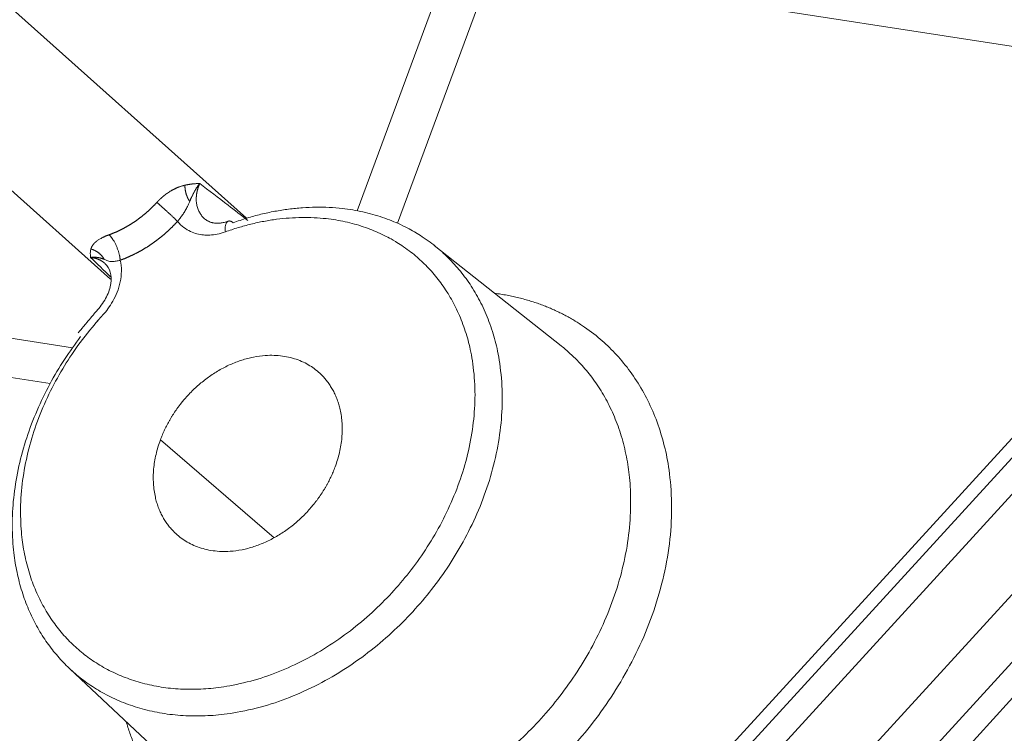
# Model space of a CAD drawing. Units: millimetres. Extents: x -5991 to 0, y 0 to 4236.
# Drawn here: x -2796 to -2723, y 3339 to 3392 of the extents above; entities that cross this region are included whole.
import ezdxf

# ---------------------------------------------------------------- set-up
doc = ezdxf.new("R2010")
doc.units = ezdxf.units.MM
doc.layers.add('Make2D$Visible$Curves', color=7, linetype='Continuous', lineweight=0, true_color=0x000000)

msp = doc.modelspace()

# ---------------------------------------------------------------- linework, layer by layer
at = {"layer": 'Make2D$Visible$Curves'}
for p, q in [((-2779.122, 3377.067), (-2800.73, 3396.376)), ((-2763.841, 3396.914), (-2770.979, 3377.616)), ((-2760.999, 3395.655), (-2768.012, 3376.698)), ((-2721.828, 3389.601), (-2760.999, 3395.655)), ((-2789.148, 3372.586), (-2809.281, 3390.576)), ((-2755.953, 3367.668), (-2765.297, 3375.064)), ((-2791.962, 3367.52), (-2804.283, 3369.425)), ((-2793.594, 3364.894), (-2803.98, 3366.5)), ((-2719.711, 3364.165), (-2852.798, 3218.657)), ((-2719.019, 3363.477), (-2852.037, 3218.044)), ((-2717.726, 3362.192), (-2850.57, 3216.95)), ((-2777.099, 3353.518), (-2785.479, 3360.733)), ((-2849.098, 3211.164), (-2714.159, 3358.697)), ((-2875.912, 3176.862), (-2711.696, 3356.404)), ((-2874.151, 3176.118), (-2710.376, 3355.176)), ((-2792.153, 3343.868), (-2783.449, 3335.727))]:
    msp.add_line(p, q, dxfattribs=at)
for points, knots in [([(-2783.667, 3379.5), (-2783.655, 3379.502), (-2783.631, 3379.508), (-2783.595, 3379.516), (-2783.559, 3379.523), (-2783.522, 3379.531), (-2783.484, 3379.538), (-2783.447, 3379.545), (-2783.408, 3379.551), (-2783.37, 3379.557), (-2783.331, 3379.563), (-2783.292, 3379.569), (-2783.252, 3379.574), (-2783.212, 3379.58), (-2783.171, 3379.584), (-2783.114, 3379.591), (-2783.037, 3379.598), (-2782.937, 3379.607), (-2782.826, 3379.614), (-2782.705, 3379.622), (-2782.622, 3379.627), (-2782.578, 3379.629)], [0, 0, 0, 0, 0.031162, 0.062804, 0.094929, 0.127538, 0.160635, 0.194221, 0.228298, 0.262868, 0.297933, 0.333493, 0.369552, 0.40611, 0.443169, 0.48073, 0.563201, 0.656355, 0.760202, 0.874749, 1, 1, 1, 1]), ([(-2783.319, 3378.3), (-2783.311, 3378.317), (-2783.296, 3378.352), (-2783.273, 3378.406), (-2783.25, 3378.461), (-2783.225, 3378.517), (-2783.199, 3378.575), (-2783.172, 3378.635), (-2783.144, 3378.696), (-2783.114, 3378.759), (-2783.082, 3378.823), (-2783.05, 3378.887), (-2783.016, 3378.952), (-2782.981, 3379.016), (-2782.945, 3379.08), (-2782.908, 3379.144), (-2782.87, 3379.207), (-2782.831, 3379.27), (-2782.791, 3379.332), (-2782.75, 3379.393), (-2782.708, 3379.453), (-2782.666, 3379.513), (-2782.622, 3379.571), (-2782.593, 3379.61), (-2782.578, 3379.629)], [0, 0, 0, 0, 0.041083, 0.083065, 0.125949, 0.16973, 0.214403, 0.259956, 0.306373, 0.353635, 0.401729, 0.450633, 0.498658, 0.546386, 0.593778, 0.640798, 0.687409, 0.733584, 0.779292, 0.824509, 0.869209, 0.91337, 0.956973, 1, 1, 1, 1]), ([(-2782.578, 3379.629), (-2782.582, 3379.619), (-2782.592, 3379.598), (-2782.605, 3379.566), (-2782.618, 3379.534), (-2782.631, 3379.503), (-2782.643, 3379.471), (-2782.655, 3379.44), (-2782.666, 3379.409), (-2782.677, 3379.378), (-2782.688, 3379.346), (-2782.698, 3379.315), (-2782.708, 3379.285), (-2782.717, 3379.254), (-2782.726, 3379.223), (-2782.735, 3379.193), (-2782.743, 3379.162), (-2782.751, 3379.132), (-2782.758, 3379.102), (-2782.765, 3379.072), (-2782.772, 3379.042), (-2782.779, 3379.012), (-2782.784, 3378.983), (-2782.79, 3378.954), (-2782.795, 3378.925), (-2782.8, 3378.896), (-2782.805, 3378.867), (-2782.809, 3378.838), (-2782.813, 3378.81), (-2782.816, 3378.782), (-2782.82, 3378.754), (-2782.823, 3378.726), (-2782.825, 3378.699), (-2782.827, 3378.672), (-2782.829, 3378.645), (-2782.831, 3378.618), (-2782.832, 3378.591), (-2782.833, 3378.565), (-2782.834, 3378.539), (-2782.835, 3378.513), (-2782.835, 3378.488), (-2782.835, 3378.462), (-2782.834, 3378.437), (-2782.834, 3378.412), (-2782.833, 3378.388), (-2782.832, 3378.364), (-2782.831, 3378.339), (-2782.822, 3378.216), (-2782.791, 3378), (-2782.704, 3377.71), (-2782.578, 3377.45), (-2782.417, 3377.221), (-2782.249, 3377.048), (-2782.132, 3376.956), (-2782.086, 3376.924)], [0, 0, 0, 0, 0.010185, 0.020335, 0.030448, 0.040522, 0.050559, 0.060555, 0.070511, 0.080426, 0.090299, 0.100129, 0.109915, 0.119657, 0.129353, 0.139004, 0.148608, 0.158164, 0.167673, 0.177133, 0.186543, 0.195904, 0.205215, 0.214474, 0.223682, 0.232837, 0.24194, 0.25099, 0.259986, 0.268929, 0.277817, 0.28665, 0.295428, 0.30415, 0.312816, 0.321426, 0.32998, 0.338476, 0.346916, 0.355298, 0.363622, 0.371888, 0.380097, 0.388247, 0.396338, 0.404371, 0.412345, 0.420261, 0.527005, 0.632538, 0.73592, 0.836327, 0.938058, 1, 1, 1, 1]), ([(-2779.045, 3376.906), (-2779.537, 3377.286), (-2780.753, 3378.226), (-2781.905, 3379.113), (-2782.578, 3379.629)], [0, 0, 0, 0, 0.395999, 1, 1, 1, 1]), ([(-2785.739, 3378.233), (-2785.731, 3378.241), (-2785.717, 3378.256), (-2785.695, 3378.28), (-2785.673, 3378.303), (-2785.65, 3378.327), (-2785.628, 3378.35), (-2785.605, 3378.373), (-2785.582, 3378.396), (-2785.559, 3378.419), (-2785.536, 3378.441), (-2785.512, 3378.464), (-2785.489, 3378.486), (-2785.465, 3378.508), (-2785.441, 3378.53), (-2785.417, 3378.552), (-2785.393, 3378.574), (-2785.369, 3378.595), (-2785.344, 3378.616), (-2785.288, 3378.665), (-2785.198, 3378.74), (-2785.074, 3378.835), (-2784.946, 3378.926), (-2784.84, 3378.997), (-2784.755, 3379.05), (-2784.691, 3379.088), (-2784.627, 3379.125), (-2784.562, 3379.161), (-2784.496, 3379.195), (-2784.431, 3379.228), (-2784.364, 3379.259), (-2784.297, 3379.29), (-2784.229, 3379.319), (-2784.161, 3379.346), (-2784.092, 3379.372), (-2784.023, 3379.397), (-2783.953, 3379.42), (-2783.882, 3379.442), (-2783.811, 3379.463), (-2783.739, 3379.482), (-2783.691, 3379.494), (-2783.667, 3379.5)], [0, 0, 0, 0, 0.011349, 0.022697, 0.034046, 0.045398, 0.056758, 0.068126, 0.079507, 0.090901, 0.102313, 0.113744, 0.125197, 0.136674, 0.148179, 0.159713, 0.171279, 0.18288, 0.194517, 0.206195, 0.263415, 0.321368, 0.380319, 0.440519, 0.469939, 0.499686, 0.529784, 0.560258, 0.591131, 0.622426, 0.654163, 0.686364, 0.719048, 0.752234, 0.785939, 0.820182, 0.854979, 0.890344, 0.926293, 0.962841, 1, 1, 1, 1]), ([(-2789.256, 3375.846), (-2789.239, 3375.852), (-2789.205, 3375.865), (-2789.154, 3375.884), (-2789.102, 3375.903), (-2789.051, 3375.923), (-2789, 3375.943), (-2788.949, 3375.964), (-2788.898, 3375.985), (-2788.847, 3376.006), (-2788.796, 3376.028), (-2788.745, 3376.05), (-2788.694, 3376.073), (-2788.644, 3376.095), (-2788.593, 3376.119), (-2788.543, 3376.142), (-2788.492, 3376.166), (-2788.442, 3376.191), (-2788.391, 3376.216), (-2788.341, 3376.241), (-2788.291, 3376.266), (-2788.241, 3376.292), (-2788.191, 3376.319), (-2788.142, 3376.345), (-2788.092, 3376.372), (-2788.043, 3376.4), (-2787.993, 3376.427), (-2787.944, 3376.455), (-2787.895, 3376.484), (-2787.846, 3376.513), (-2787.797, 3376.542), (-2787.748, 3376.571), (-2787.699, 3376.601), (-2787.651, 3376.631), (-2787.603, 3376.662), (-2787.554, 3376.693), (-2787.506, 3376.724), (-2787.458, 3376.756), (-2787.411, 3376.788), (-2787.363, 3376.82), (-2787.316, 3376.853), (-2787.268, 3376.886), (-2787.221, 3376.919), (-2787.174, 3376.953), (-2787.128, 3376.987), (-2787.081, 3377.021), (-2787.035, 3377.055), (-2786.988, 3377.09), (-2786.942, 3377.126), (-2786.896, 3377.161), (-2786.851, 3377.197), (-2786.805, 3377.233), (-2786.76, 3377.27), (-2786.715, 3377.306), (-2786.67, 3377.344), (-2786.625, 3377.381), (-2786.581, 3377.419), (-2786.537, 3377.457), (-2786.493, 3377.495), (-2786.449, 3377.534), (-2786.405, 3377.573), (-2786.362, 3377.612), (-2786.319, 3377.651), (-2786.276, 3377.691), (-2786.233, 3377.731), (-2786.19, 3377.771), (-2786.148, 3377.812), (-2786.106, 3377.853), (-2786.064, 3377.894), (-2786.023, 3377.935), (-2785.981, 3377.977), (-2785.94, 3378.019), (-2785.899, 3378.061), (-2785.859, 3378.104), (-2785.819, 3378.146), (-2785.778, 3378.189), (-2785.752, 3378.218), (-2785.739, 3378.233)], [0, 0, 0, 0, 0.01334, 0.02668, 0.04002, 0.053359, 0.066698, 0.080037, 0.093376, 0.106715, 0.120053, 0.133391, 0.146729, 0.160067, 0.173405, 0.186742, 0.200079, 0.213416, 0.226753, 0.240089, 0.253426, 0.266762, 0.280098, 0.293434, 0.306769, 0.320105, 0.33344, 0.346775, 0.36011, 0.373445, 0.386779, 0.400113, 0.413448, 0.426782, 0.440115, 0.453449, 0.466782, 0.480116, 0.493449, 0.506782, 0.520115, 0.533447, 0.54678, 0.560112, 0.573444, 0.586776, 0.600108, 0.61344, 0.626771, 0.640103, 0.653434, 0.666765, 0.680096, 0.693427, 0.706758, 0.720088, 0.733418, 0.746749, 0.760079, 0.773409, 0.786739, 0.800068, 0.813398, 0.826728, 0.840057, 0.853386, 0.866715, 0.880044, 0.893373, 0.906702, 0.920031, 0.933359, 0.946687, 0.960016, 0.973344, 0.986672, 1, 1, 1, 1]), ([(-2784.211, 3376.837), (-2784.189, 3376.865), (-2784.111, 3376.964), (-2783.973, 3377.142), (-2783.8, 3377.375), (-2783.632, 3377.634), (-2783.475, 3377.933), (-2783.375, 3378.167), (-2783.319, 3378.3)], [0, 0, 0, 0, 0.060533, 0.214257, 0.383358, 0.569447, 0.774831, 1, 1, 1, 1]), ([(-2788.433, 3373.973), (-2788.415, 3373.979), (-2788.379, 3373.992), (-2788.324, 3374.013), (-2788.269, 3374.033), (-2788.215, 3374.054), (-2788.16, 3374.075), (-2788.106, 3374.097), (-2788.052, 3374.119), (-2787.997, 3374.142), (-2787.943, 3374.164), (-2787.889, 3374.188), (-2787.835, 3374.211), (-2787.781, 3374.235), (-2787.727, 3374.259), (-2787.673, 3374.284), (-2787.619, 3374.309), (-2787.566, 3374.334), (-2787.512, 3374.36), (-2787.458, 3374.386), (-2787.405, 3374.412), (-2787.352, 3374.439), (-2787.299, 3374.466), (-2787.245, 3374.493), (-2787.192, 3374.521), (-2787.14, 3374.549), (-2787.087, 3374.577), (-2787.034, 3374.606), (-2786.982, 3374.635), (-2786.929, 3374.665), (-2786.877, 3374.694), (-2786.825, 3374.724), (-2786.773, 3374.755), (-2786.721, 3374.786), (-2786.669, 3374.817), (-2786.617, 3374.848), (-2786.566, 3374.88), (-2786.514, 3374.912), (-2786.463, 3374.944), (-2786.412, 3374.977), (-2786.361, 3375.01), (-2786.31, 3375.043), (-2786.259, 3375.077), (-2786.209, 3375.111), (-2786.158, 3375.145), (-2786.108, 3375.18), (-2786.058, 3375.215), (-2786.008, 3375.25), (-2785.958, 3375.285), (-2785.909, 3375.321), (-2785.859, 3375.357), (-2785.81, 3375.393), (-2785.761, 3375.43), (-2785.712, 3375.467), (-2785.663, 3375.504), (-2785.615, 3375.542), (-2785.566, 3375.579), (-2785.518, 3375.618), (-2785.47, 3375.656), (-2785.422, 3375.695), (-2785.375, 3375.734), (-2785.327, 3375.773), (-2785.28, 3375.812), (-2785.233, 3375.852), (-2785.186, 3375.892), (-2785.139, 3375.932), (-2785.093, 3375.973), (-2785.047, 3376.014), (-2785.001, 3376.055), (-2784.955, 3376.096), (-2784.909, 3376.138), (-2784.864, 3376.18), (-2784.819, 3376.222), (-2784.774, 3376.264), (-2784.729, 3376.307), (-2784.685, 3376.35), (-2784.641, 3376.393), (-2784.597, 3376.436), (-2784.553, 3376.48), (-2784.509, 3376.524), (-2784.466, 3376.568), (-2784.423, 3376.612), (-2784.38, 3376.656), (-2784.337, 3376.701), (-2784.295, 3376.746), (-2784.253, 3376.791), (-2784.225, 3376.822), (-2784.211, 3376.837)], [0, 0, 0, 0, 0.011844, 0.023687, 0.035528, 0.047367, 0.059204, 0.071039, 0.082873, 0.094704, 0.106534, 0.118362, 0.130188, 0.142012, 0.153835, 0.165655, 0.177474, 0.189291, 0.201106, 0.212919, 0.224731, 0.23654, 0.248348, 0.260154, 0.271959, 0.283761, 0.295562, 0.307361, 0.319158, 0.330953, 0.342747, 0.354539, 0.366329, 0.378117, 0.389903, 0.401687, 0.41347, 0.42525, 0.437029, 0.448806, 0.460581, 0.472354, 0.484125, 0.495894, 0.507661, 0.519427, 0.53119, 0.542951, 0.55471, 0.566467, 0.578222, 0.589975, 0.601726, 0.613475, 0.625221, 0.636966, 0.648708, 0.660449, 0.672187, 0.683923, 0.695657, 0.707388, 0.719118, 0.730846, 0.742571, 0.754294, 0.766015, 0.777734, 0.789451, 0.801166, 0.812878, 0.824589, 0.836297, 0.848004, 0.859708, 0.871411, 0.883111, 0.894809, 0.906505, 0.918199, 0.929891, 0.941581, 0.953269, 0.964955, 0.976639, 0.98832, 1, 1, 1, 1]), ([(-2790.598, 3374.798), (-2790.596, 3374.805), (-2790.592, 3374.817), (-2790.586, 3374.837), (-2790.579, 3374.856), (-2790.572, 3374.875), (-2790.564, 3374.894), (-2790.556, 3374.912), (-2790.548, 3374.931), (-2790.539, 3374.949), (-2790.529, 3374.968), (-2790.52, 3374.986), (-2790.51, 3375.004), (-2790.499, 3375.022), (-2790.488, 3375.04), (-2790.477, 3375.057), (-2790.465, 3375.075), (-2790.452, 3375.092), (-2790.44, 3375.109), (-2790.427, 3375.126), (-2790.413, 3375.143), (-2790.399, 3375.16), (-2790.385, 3375.177), (-2790.37, 3375.194), (-2790.355, 3375.21), (-2790.339, 3375.227), (-2790.323, 3375.243), (-2790.307, 3375.259), (-2790.29, 3375.275), (-2790.273, 3375.291), (-2790.255, 3375.307), (-2790.237, 3375.323), (-2790.218, 3375.338), (-2790.199, 3375.354), (-2790.18, 3375.369), (-2790.16, 3375.385), (-2790.119, 3375.416), (-2790.053, 3375.462), (-2789.958, 3375.523), (-2789.855, 3375.582), (-2789.767, 3375.628), (-2789.699, 3375.662), (-2789.654, 3375.684), (-2789.607, 3375.705), (-2789.56, 3375.726), (-2789.511, 3375.747), (-2789.462, 3375.768), (-2789.412, 3375.788), (-2789.361, 3375.808), (-2789.309, 3375.827), (-2789.274, 3375.84), (-2789.256, 3375.846)], [0, 0, 0, 0, 0.018004, 0.035865, 0.053583, 0.071161, 0.088601, 0.105902, 0.123068, 0.140099, 0.156998, 0.173766, 0.190406, 0.206917, 0.223304, 0.239567, 0.255708, 0.27173, 0.287635, 0.303423, 0.319099, 0.334663, 0.350118, 0.365467, 0.380711, 0.395852, 0.410895, 0.42584, 0.44069, 0.455448, 0.470116, 0.484697, 0.499194, 0.513609, 0.527945, 0.542206, 0.556393, 0.615083, 0.67261, 0.729207, 0.785118, 0.806982, 0.828718, 0.850342, 0.871872, 0.893324, 0.914714, 0.93606, 0.957378, 0.978686, 1, 1, 1, 1]), ([(-2790.619, 3374.174), (-2790.609, 3374.176), (-2790.59, 3374.179), (-2790.561, 3374.182), (-2790.533, 3374.185), (-2790.504, 3374.188), (-2790.476, 3374.19), (-2790.448, 3374.191), (-2790.42, 3374.193), (-2790.392, 3374.193), (-2790.364, 3374.194), (-2790.336, 3374.194), (-2790.309, 3374.193), (-2790.282, 3374.192), (-2790.255, 3374.191), (-2790.228, 3374.189), (-2790.202, 3374.187), (-2790.176, 3374.184), (-2790.15, 3374.181), (-2790.124, 3374.178), (-2790.099, 3374.174), (-2790.074, 3374.17), (-2790.028, 3374.162), (-2789.965, 3374.148), (-2789.885, 3374.127), (-2789.811, 3374.104), (-2789.741, 3374.08), (-2789.676, 3374.055), (-2789.634, 3374.038), (-2789.614, 3374.03)], [0, 0, 0, 0, 0.024479, 0.049019, 0.073613, 0.098255, 0.122938, 0.147654, 0.1724, 0.197168, 0.221954, 0.246753, 0.27156, 0.296371, 0.321183, 0.345993, 0.370798, 0.395593, 0.420374, 0.445136, 0.469875, 0.494585, 0.519262, 0.605389, 0.689249, 0.770721, 0.849701, 0.926132, 1, 1, 1, 1]), ([(-2789.569, 3373.736), (-2789.575, 3373.742), (-2789.591, 3373.757), (-2789.619, 3373.781), (-2789.652, 3373.808), (-2789.687, 3373.835), (-2789.723, 3373.861), (-2789.76, 3373.887), (-2789.798, 3373.911), (-2789.837, 3373.935), (-2789.878, 3373.959), (-2789.919, 3373.981), (-2789.962, 3374.002), (-2790.006, 3374.023), (-2790.052, 3374.042), (-2790.098, 3374.061), (-2790.145, 3374.078), (-2790.194, 3374.094), (-2790.244, 3374.109), (-2790.294, 3374.122), (-2790.346, 3374.135), (-2790.399, 3374.146), (-2790.453, 3374.155), (-2790.507, 3374.163), (-2790.563, 3374.17), (-2790.6, 3374.173), (-2790.619, 3374.174)], [0, 0, 0, 0, 0.02143, 0.059086, 0.097232, 0.135866, 0.174981, 0.214575, 0.254641, 0.295174, 0.336167, 0.377614, 0.419506, 0.461835, 0.504592, 0.547768, 0.591352, 0.635334, 0.679702, 0.724445, 0.769548, 0.815, 0.860786, 0.906891, 0.953301, 1, 1, 1, 1]), ([(-2789.536, 3373.706), (-2789.362, 3373.535), (-2789.12, 3373.127), (-2789.071, 3372.259), (-2789.398, 3371.251), (-2789.841, 3370.619), (-2790.129, 3370.298)], [0, 0, 0, 0, 0.240056, 0.484554, 0.736862, 1, 1, 1, 1]), ([(-2789.614, 3374.03), (-2789.549, 3374.003), (-2789.433, 3373.953), (-2789.276, 3373.899), (-2789.127, 3373.873), (-2788.977, 3373.871), (-2788.823, 3373.887), (-2788.663, 3373.917), (-2788.531, 3373.948), (-2788.453, 3373.968), (-2788.433, 3373.972)], [0, 0, 0, 0, 0.169376, 0.326055, 0.471603, 0.605946, 0.729817, 0.84669, 0.962053, 1, 1, 1, 1])]:
    msp.add_open_spline(points, degree=3, knots=knots, dxfattribs=at)
for points, weights, knots in [([(-2783.667, 3379.5), (-2783.678, 3379.131), (-2783.546, 3378.758), (-2783.458, 3378.511), (-2783.319, 3378.3)], [0.869026691246, 0.901156041958, 1, 0.93241023031, 0.896015289816], [1.0406928, 1.0406928, 1.0406928, 1.5707963, 1.5707963, 1.9332826, 1.9332826, 1.9332826]), ([(-2791.354, 3368.346), (-2802.982, 3353.177), (-2791.775, 3343.529), (-2779.714, 3333.147), (-2766.28, 3348.752), (-2752.845, 3364.358), (-2764.906, 3374.741), (-2771.017, 3380.002), (-2780.12, 3376.737)], [0.971575867469, 0.72208479521, 1, 0.707106781187, 1, 0.707106781187, 1, 0.82652739051, 0.858540905726], [1.651124, 1.651124, 1.651124, 3.141593, 3.141593, 4.712389, 4.712389, 6.283185, 6.283185, 7.213525, 7.213525, 7.213525]), ([(-2789.718, 3369.939), (-2789.976, 3369.657), (-2790.226, 3369.367), (-2802.686, 3354.894), (-2791.5, 3345.265), (-2780.314, 3335.635), (-2767.855, 3350.108), (-2755.395, 3364.581), (-2766.581, 3374.211), (-2772.249, 3379.09), (-2780.691, 3376.062)], [0.984001056486, 0.991769230406, 1, 0.707106781187, 1, 0.707106781187, 1, 0.707106781187, 1, 0.826527390839, 0.858540905604], [1.526654, 1.526654, 1.526654, 1.570796, 1.570796, 3.141593, 3.141593, 4.712389, 4.712389, 6.283185, 6.283185, 7.213525, 7.213525, 7.213525]), ([(-2780.12, 3376.737), (-2780.326, 3376.905), (-2780.477, 3376.85), (-2780.761, 3376.749), (-2780.691, 3376.062)], [0.864618794004, 0.893808710878, 1, 0.817979369481, 0.862194840083], [5.713678, 5.713678, 5.713678, 6.283185, 6.283185, 7.259368, 7.259368, 7.259368]), ([(-2789.614, 3374.03), (-2789.831, 3374.426), (-2790.238, 3374.651), (-2790.41, 3374.746), (-2790.598, 3374.798)], [0.86073211056, 0.885977134963, 1, 0.948307543885, 0.914861396306], [4.1008805, 4.1008805, 4.1008805, 4.712389, 4.712389, 4.9896174, 4.9896174, 4.9896174]), ([(-2788.002, 3339.985), (-2786.732, 3335.581), (-2783.475, 3332.778), (-2769.813, 3321.016), (-2754.595, 3338.693), (-2739.378, 3356.37), (-2753.039, 3368.132), (-2756.297, 3370.936), (-2760.841, 3371.537)], [0.875407547515, 0.910126062288, 1, 0.707106781187, 1, 0.707106781187, 1, 0.910118020744, 0.875401335022], [2.659596, 2.659596, 2.659596, 3.141593, 3.141593, 4.712389, 4.712389, 6.283185, 6.283185, 6.765225, 6.765225, 6.765225]), ([(-2783.001, 3335.328), (-2770.646, 3324.828), (-2756.958, 3340.728), (-2743.203, 3356.706), (-2755.552, 3367.337), (-2755.749, 3367.506), (-2755.952, 3367.668)], [0.99795208332, 0.708134344548, 1, 0.707106781187, 1, 0.993440747417, 0.987175279679], [3.147104, 3.147104, 3.147104, 4.712389, 4.712389, 6.283185, 6.283185, 6.318363, 6.318363, 6.318363]), ([(-2772.601, 3358.742), (-2770.937, 3363.24), (-2773.859, 3365.756), (-2778.511, 3369.76), (-2783.692, 3363.742), (-2784.875, 3362.368), (-2785.479, 3360.733)], [0.878170221704, 0.793511309929, 1, 0.707106781187, 1, 0.913595471257, 0.878170221704], [5.175779, 5.175779, 5.175779, 6.283185, 6.283185, 7.853982, 7.853982, 8.317372, 8.317372, 8.317372]), ([(-2785.479, 3360.733), (-2787.143, 3356.235), (-2784.221, 3353.719), (-2779.57, 3349.715), (-2774.389, 3355.734), (-2773.206, 3357.108), (-2772.601, 3358.742)], [0.878170221704, 0.793511309929, 1, 0.707106781187, 1, 0.913595471257, 0.878170221704], [2.034187, 2.034187, 2.034187, 3.141593, 3.141593, 4.712389, 4.712389, 5.175779, 5.175779, 5.175779])]:
    msp.add_rational_spline(points, weights, degree=2, knots=knots, dxfattribs=at)
for points, weights in [([(-2785.738, 3378.233), (-2785.312, 3377.865), (-2784.686, 3377.292), (-2784.211, 3376.837)], [1.16316191641, 0.945636234276, 0.945612697076, 1.16309130481]), ([(-2788.433, 3373.973), (-2788.508, 3374.7), (-2788.845, 3375.468), (-2789.257, 3375.846)], [1.1631105508, 0.945610784227, 0.945629818064, 1.16316765231])]:
    msp.add_rational_spline(points, weights, degree=3, dxfattribs=at)
for points, degree in [([(-2784.211, 3376.837), (-2784.068, 3376.656), (-2783.759, 3376.36), (-2783.265, 3376.07), (-2782.78, 3375.904), (-2782.314, 3375.826), (-2781.835, 3375.816), (-2781.314, 3375.877), (-2780.907, 3375.985), (-2780.691, 3376.062)], 3), ([(-2780.489, 3376.84), (-2781.513, 3376.515), (-2782.111, 3376.942)], 2), ([(-2790.619, 3374.174), (-2790.627, 3374.239), (-2790.641, 3374.372), (-2790.643, 3374.578), (-2790.62, 3374.724), (-2790.598, 3374.798)], 3), ([(-2790.619, 3374.174), (-2790.142, 3373.711), (-2789.655, 3373.239), (-2789.158, 3372.758)], 3), ([(-2789.718, 3369.939), (-2789.592, 3370.077), (-2789.34, 3370.379), (-2788.975, 3370.933), (-2788.653, 3371.597), (-2788.417, 3372.36), (-2788.324, 3373.182), (-2788.375, 3373.711), (-2788.433, 3373.973)], 3), ([(-2790.101, 3370.33), (-2790.822, 3369.469), (-2791.542, 3368.609)], 2)]:
    msp.add_open_spline(points, degree=degree, dxfattribs=at)

doc.saveas('drawing.dxf')
